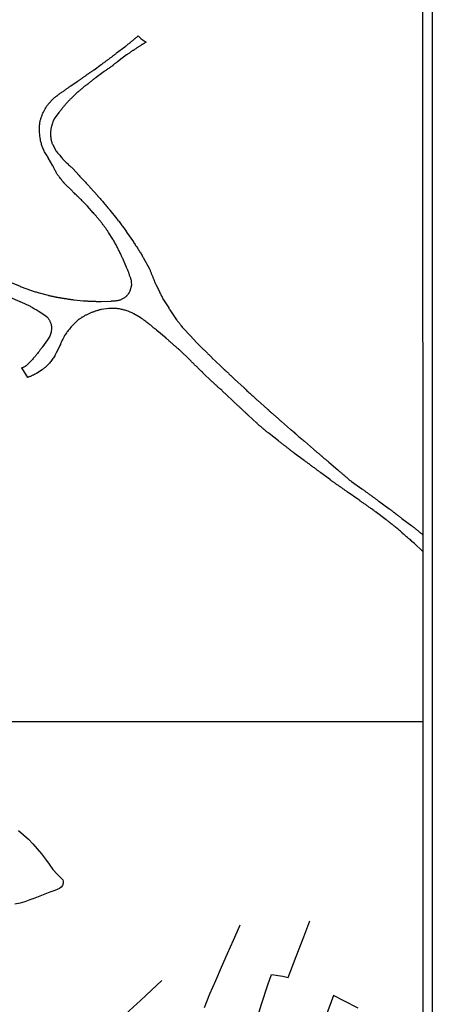
# Model space of a CAD drawing. Units: millimetres. Extents: x 192778 to 195189, y 1654893 to 1657668.
# Drawn here: x 195039 to 195189, y 1656454 to 1656813 of the extents above; entities that cross this region are included whole.
import ezdxf

# ---------------------------------------------------------------- set-up
doc = ezdxf.new("R2010")
doc.units = ezdxf.units.MM
for name, color, linetype in [('IMAGEM', 7, 'Continuous'), ('V-LAGOA', 150, 'Continuous'), ('V-LOTE', 1, 'Continuous'), ('V-REFERENCIA', 44, 'Continuous'), ('X-LIMITE_1000', 7, 'Continuous'), ('X-LIMITE_5000', 7, 'Continuous')]:
    doc.layers.add(name, color=color, linetype=linetype)
picture_1 = doc.add_image_def('image1.jpg', size_in_pixel=(4017, 4623))

msp = doc.modelspace()

# ---------------------------------------------------------------- linework, layer by layer
at = {"layer": 'V-LAGOA'}
msp.add_lwpolyline([(195038.18, 1656517.73), (195039.97, 1656516.1), (195041.85, 1656514.47), (195043.42, 1656512.78), (195045.03, 1656510.96), (195046.64, 1656509.14), (195048.07, 1656507.27), (195049.38, 1656505.37), (195050.69, 1656503.47), (195052.37, 1656501.6), (195053.79, 1656500.32), (195054.31, 1656499.71), (195054.48, 1656499.2), (195054.48, 1656498.44), (195054.23, 1656497.61), (195053.75, 1656497.02), (195053.2, 1656496.53), (195051.43, 1656495.78), (195049.6, 1656495.14), (195047.83, 1656494.42), (195046.03, 1656493.68), (195044.19, 1656493), (195042.36, 1656492.33), (195040.53, 1656491.66), (195038.81, 1656491.15), (195036.9, 1656490.8)], dxfattribs=at)
at = {"layer": 'V-LOTE'}
for points in [[(195105.96, 1656453.15), (195107.91, 1656458.1), (195110.13, 1656462.93), (195112.23, 1656467.84), (195114.41, 1656472.77), (195116.55, 1656477.7), (195118.75, 1656482.61), (195119.04, 1656483.3)], [(195124.55, 1656447.21), (195126.83, 1656454.28), (195129.11, 1656461.35), (195130.4, 1656465.18), (195134.52, 1656464.57), (195136.55, 1656464.1), (195139.49, 1656471.72), (195142.23, 1656478.84), (195144.42, 1656484.75)], [(195090.49, 1656462.94), (195086.65, 1656459.38), (195082.66, 1656455.7), (195078.65, 1656452), (195074.64, 1656448.3), (195070.57, 1656444.62), (195066.5, 1656440.84), (195062.41, 1656437.16), (195058.38, 1656433.4), (195054.31, 1656429.62), (195050.26, 1656425.92), (195046.21, 1656422.22), (195042.16, 1656418.52), (195039.14, 1656413.26), (195035.99, 1656408.02), (195032.84, 1656402.78), (195029.39, 1656397.7), (195026.95, 1656394.02), (195027.28, 1656388.28), (195027.37, 1656387.17)], [(195162.06, 1656452.82), (195156.8, 1656455.57), (195153, 1656457.44), (195150.1, 1656449.58)]]:
    msp.add_lwpolyline(points, dxfattribs=at)
at = {"layer": 'V-REFERENCIA'}
for points in [[(195035.57, 1656717.49), (195038.78, 1656716.16), (195038.85, 1656716.13), (195039.17, 1656716.02), (195039.51, 1656715.89), (195039.85, 1656715.74), (195040.19, 1656715.64), (195040.53, 1656715.49), (195040.53, 1656715.49), (195040.87, 1656715.34), (195041.21, 1656715.25), (195041.55, 1656715.13), (195041.89, 1656715), (195042.23, 1656714.91), (195042.58, 1656714.77), (195042.92, 1656714.64), (195043.26, 1656714.51), (195043.6, 1656714.4), (195043.94, 1656714.32), (195044.28, 1656714.19), (195044.62, 1656714.1), (195044.96, 1656713.98), (195045.3, 1656713.87), (195045.64, 1656713.76), (195045.79, 1656713.73), (195049.05, 1656712.87), (195049.13, 1656712.87), (195049.19, 1656712.85), (195049.3, 1656712.83), (195049.56, 1656712.76), (195049.77, 1656712.7), (195049.98, 1656712.68), (195050.24, 1656712.61), (195050.45, 1656712.57), (195050.66, 1656712.53), (195050.92, 1656712.47), (195051.13, 1656712.44), (195051.35, 1656712.38), (195051.56, 1656712.32), (195051.77, 1656712.3), (195051.98, 1656712.25), (195052.24, 1656712.19), (195052.45, 1656712.15), (195052.66, 1656712.13), (195052.92, 1656712.06), (195053.13, 1656712.06), (195053.35, 1656712.02), (195053.56, 1656711.98), (195053.77, 1656711.93), (195053.98, 1656711.89), (195054.24, 1656711.85), (195054.45, 1656711.83), (195054.67, 1656711.79), (195054.88, 1656711.76), (195055.09, 1656711.72), (195055.3, 1656711.68), (195055.56, 1656711.66), (195055.77, 1656711.61), (195055.99, 1656711.57), (195056.2, 1656711.55), (195056.41, 1656711.53), (195056.62, 1656711.49), (195056.88, 1656711.46), (195057.09, 1656711.44), (195057.31, 1656711.4), (195057.52, 1656711.36), (195057.73, 1656711.34), (195057.94, 1656711.32), (195058.2, 1656711.27), (195058.41, 1656711.23), (195058.52, 1656711.21), (195061.81, 1656710.9), (195062.07, 1656710.89), (195062.33, 1656710.85), (195062.54, 1656710.85), (195062.8, 1656710.83), (195063.01, 1656710.83), (195063.22, 1656710.81), (195063.48, 1656710.78), (195063.69, 1656710.76), (195063.9, 1656710.76), (195064.16, 1656710.74), (195064.37, 1656710.72), (195064.59, 1656710.72), (195064.8, 1656710.72), (195065.05, 1656710.7), (195065.27, 1656710.7), (195065.52, 1656710.68), (195065.74, 1656710.68), (195065.99, 1656710.68), (195066.25, 1656710.68), (195066.5, 1656710.66), (195066.76, 1656710.66), (195067.01, 1656710.66), (195067.23, 1656710.66), (195067.48, 1656710.66), (195067.74, 1656710.66), (195067.95, 1656710.66), (195068.2, 1656710.66), (195068.35, 1656710.66), (195071.83, 1656710.76), (195071.97, 1656710.76), (195072.08, 1656710.81), (195072.18, 1656710.81), (195072.33, 1656710.83), (195072.55, 1656710.83), (195072.8, 1656710.85), (195073.06, 1656710.89), (195073.27, 1656710.89), (195073.27, 1656710.89), (195073.53, 1656710.91), (195073.78, 1656710.95), (195073.99, 1656710.95), (195074.25, 1656710.98), (195074.44, 1656711.04), (195074.68, 1656711.08), (195074.93, 1656711.15), (195075.12, 1656711.21), (195075.36, 1656711.27), (195075.61, 1656711.34), (195075.8, 1656711.46), (195076.04, 1656711.59), (195076.29, 1656711.68), (195076.46, 1656711.81), (195076.68, 1656711.93), (195076.91, 1656712.06), (195077.1, 1656712.19), (195077.25, 1656712.34), (195077.4, 1656712.42), (195077.55, 1656712.6), (195077.66, 1656712.68), (195077.67, 1656712.68), (195077.69, 1656712.72), (195077.74, 1656712.77), (195077.8, 1656712.83), (195077.95, 1656713.04), (195078.12, 1656713.19), (195078.31, 1656713.39), (195078.44, 1656713.58), (195078.44, 1656713.6), (195078.5, 1656713.73), (195078.57, 1656713.85), (195078.7, 1656714.02), (195078.82, 1656714.26), (195078.95, 1656714.51), (195079.47, 1656716.7), (195079.45, 1656717.73), (195079.42, 1656717.81), (195079.4, 1656718.03), (195079.36, 1656718.28), (195079.27, 1656718.58), (195079.18, 1656718.83), (195079.14, 1656719.09), (195079.01, 1656719.39), (195078.89, 1656719.64), (195078.8, 1656719.9), (195078.72, 1656720.15), (195078.63, 1656720.41), (195078.52, 1656720.71), (195078.42, 1656720.96), (195078.37, 1656721.22), (195078.27, 1656721.47), (195078.14, 1656721.73), (195078.01, 1656722.03), (195077.91, 1656722.28), (195077.86, 1656722.54), (195077.74, 1656722.79), (195077.63, 1656723.05), (195077.5, 1656723.35), (195077.4, 1656723.6), (195077.38, 1656723.67), (195076.23, 1656726.26), (195076.19, 1656726.26), (195076.14, 1656726.39), (195076.1, 1656726.47), (195076.01, 1656726.63), (195075.86, 1656726.97), (195075.71, 1656727.26), (195075.59, 1656727.56), (195075.46, 1656727.86), (195075.33, 1656728.16), (195075.2, 1656728.46), (195075.05, 1656728.8), (195074.89, 1656729.1), (195074.69, 1656729.44), (195074.57, 1656729.73), (195074.44, 1656730.03), (195074.24, 1656730.37), (195074.07, 1656730.67), (195073.93, 1656731.01), (195073.76, 1656731.31), (195073.54, 1656731.65), (195073.42, 1656731.95), (195073.18, 1656732.29), (195073.03, 1656732.59), (195072.8, 1656732.93), (195072.65, 1656733.22), (195072.59, 1656733.37), (195071.07, 1656735.78), (195070.88, 1656735.99), (195070.73, 1656736.25), (195070.61, 1656736.46), (195070.46, 1656736.65), (195070.31, 1656736.89), (195070.18, 1656737.1), (195070.01, 1656737.31), (195069.84, 1656737.57), (195069.69, 1656737.73), (195069.52, 1656737.99), (195069.37, 1656738.18), (195069.37, 1656738.18), (195069.2, 1656738.46), (195069.01, 1656738.63), (195068.88, 1656738.84), (195068.73, 1656739.03), (195068.56, 1656739.31), (195068.41, 1656739.46), (195068.24, 1656739.7), (195068.09, 1656739.91), (195067.9, 1656740.16), (195067.75, 1656740.31), (195067.54, 1656740.55), (195067.39, 1656740.72), (195067.18, 1656740.97), (195067.03, 1656741.16), (195066.79, 1656741.42), (195066.62, 1656741.63), (195066.46, 1656741.87), (195066.31, 1656742.03), (195066.12, 1656742.29), (195065.95, 1656742.42), (195065.77, 1656742.65), (195065.56, 1656742.93), (195065.48, 1656742.99), (195063.36, 1656745.34), (195063.09, 1656745.63), (195062.75, 1656745.97), (195062.5, 1656746.23), (195062.22, 1656746.51), (195061.9, 1656746.85), (195061.67, 1656747.08), (195061.39, 1656747.35), (195061.13, 1656747.66), (195060.84, 1656747.91), (195060.58, 1656748.19), (195060.29, 1656748.44), (195060.09, 1656748.66), (195059.77, 1656748.91), (195059.54, 1656749.17), (195059.18, 1656749.53), (195058.9, 1656749.78), (195058.58, 1656750.08), (195058.34, 1656750.27), (195058.05, 1656750.59), (195057.84, 1656750.83), (195055.25, 1656753.46), (195055.22, 1656753.44), (195055.09, 1656753.53), (195055.07, 1656753.66), (195054.96, 1656753.68), (195054.96, 1656753.72), (195054.92, 1656753.78), (195054.79, 1656753.89), (195054.77, 1656753.96), (195054.71, 1656754.02), (195054.66, 1656754.06), (195054.58, 1656754.17), (195054.53, 1656754.21), (195054.5, 1656754.25), (195054.45, 1656754.32), (195054.39, 1656754.38), (195054.3, 1656754.49), (195054.03, 1656754.81), (195053.83, 1656755.09), (195053.51, 1656755.43), (195053.24, 1656755.79), (195053.05, 1656756.04), (195052.85, 1656756.28), (195052.6, 1656756.64), (195052.43, 1656756.94), (195052.21, 1656757.19), (195052.09, 1656757.45), (195051.96, 1656757.75), (195051.81, 1656758), (195051.64, 1656758.3), (195051.47, 1656758.56), (195051.32, 1656758.85), (195051.19, 1656759.15), (195051.06, 1656759.41), (195050.91, 1656759.71), (195050.79, 1656759.96), (195050.75, 1656760.07), (195049.03, 1656763.08), (195048.98, 1656763.09), (195048.96, 1656763.28), (195048.85, 1656763.3), (195048.79, 1656763.45), (195048.62, 1656763.79), (195048.38, 1656764.13), (195048.13, 1656764.47), (195047.96, 1656764.81), (195047.74, 1656765.15), (195047.62, 1656765.5), (195047.45, 1656765.84), (195047.28, 1656766.18), (195047.13, 1656766.52), (195047, 1656766.86), (195046.85, 1656767.2), (195046.74, 1656767.54), (195046.61, 1656767.88), (195046.55, 1656768.22), (195046.55, 1656768.22), (195046.44, 1656768.56), (195046.34, 1656768.86), (195046.23, 1656769.2), (195046.21, 1656769.54), (195046.17, 1656769.88), (195046.15, 1656770.03), (195045.88, 1656772.45), (195045.85, 1656773.03), (195045.85, 1656773.29), (195045.85, 1656773.58), (195045.85, 1656773.84), (195045.87, 1656774.14), (195045.91, 1656774.44), (195045.89, 1656774.69), (195045.91, 1656774.95), (195045.93, 1656775.24), (195045.98, 1656775.5), (195046.02, 1656775.8), (195046.04, 1656776.05), (195046.11, 1656776.31), (195046.15, 1656776.61), (195046.21, 1656776.86), (195046.32, 1656777.16), (195046.4, 1656777.42), (195046.44, 1656777.71), (195046.55, 1656778.01), (195046.68, 1656778.27), (195046.78, 1656778.57), (195046.83, 1656778.82), (195047, 1656779.12), (195047.08, 1656779.37), (195047.28, 1656779.63), (195047.42, 1656779.93), (195047.57, 1656780.18), (195047.68, 1656780.44), (195047.83, 1656780.69), (195047.98, 1656780.95), (195048.19, 1656781.25), (195048.34, 1656781.5), (195048.45, 1656781.76), (195048.54, 1656781.95), (195050.44, 1656784.18), (195050.9, 1656784.59), (195051.13, 1656784.78), (195051.34, 1656784.99), (195051.6, 1656785.18), (195051.83, 1656785.37), (195052.07, 1656785.53), (195052.32, 1656785.67), (195052.32, 1656785.72), (195052.38, 1656785.8), (195052.49, 1656785.89), (195052.71, 1656786.03), (195052.94, 1656786.23), (195053.18, 1656786.42), (195053.45, 1656786.61), (195053.69, 1656786.76), (195053.92, 1656786.91), (195054.18, 1656787.1), (195054.45, 1656787.27), (195054.69, 1656787.42), (195054.92, 1656787.61), (195055.17, 1656787.78), (195055.43, 1656787.97), (195055.64, 1656788.12), (195055.86, 1656788.25), (195056.11, 1656788.42), (195056.33, 1656788.59), (195056.56, 1656788.74), (195056.84, 1656788.95), (195057.07, 1656789.1), (195057.31, 1656789.25), (195057.33, 1656789.25), (195059.63, 1656790.9), (195059.77, 1656790.95), (195059.86, 1656791.03), (195060.03, 1656791.16), (195060.2, 1656791.27), (195060.37, 1656791.4), (195060.54, 1656791.5), (195060.73, 1656791.65), (195060.88, 1656791.76), (195061.05, 1656791.87), (195061.18, 1656791.97), (195061.39, 1656792.1), (195061.56, 1656792.23), (195061.71, 1656792.33), (195061.86, 1656792.46), (195062.07, 1656792.59), (195062.29, 1656792.72), (195062.45, 1656792.85), (195062.58, 1656792.93), (195062.73, 1656793.06), (195062.88, 1656793.1), (195063.03, 1656793.27), (195063.18, 1656793.38), (195063.41, 1656793.55), (195063.56, 1656793.65), (195063.69, 1656793.74), (195063.82, 1656793.84), (195063.82, 1656793.84), (195064.03, 1656793.97), (195064.2, 1656794.1), (195064.37, 1656794.19), (195064.5, 1656794.32), (195064.67, 1656794.42), (195064.86, 1656794.55), (195065.01, 1656794.68), (195065.18, 1656794.76), (195065.37, 1656794.89), (195065.52, 1656794.95), (195065.65, 1656795.08), (195065.76, 1656795.15), (195068.38, 1656797.07), (195068.44, 1656797.11), (195068.61, 1656797.23), (195068.8, 1656797.36), (195069.01, 1656797.51), (195069.23, 1656797.68), (195069.41, 1656797.83), (195069.57, 1656797.91), (195069.78, 1656798.08), (195069.99, 1656798.25), (195070.18, 1656798.38), (195070.37, 1656798.51), (195070.59, 1656798.64), (195070.73, 1656798.78), (195070.89, 1656798.91), (195071.1, 1656799.06), (195071.29, 1656799.19), (195071.46, 1656799.32), (195071.63, 1656799.44), (195071.82, 1656799.61), (195072.06, 1656799.74), (195072.22, 1656799.89), (195072.42, 1656800.04), (195072.63, 1656800.21), (195072.8, 1656800.34), (195073.01, 1656800.49), (195073.18, 1656800.64), (195073.33, 1656800.76), (195073.48, 1656800.85), (195073.69, 1656801), (195073.84, 1656801.17), (195073.93, 1656801.28), (195076.92, 1656803.5), (195076.95, 1656803.49), (195076.99, 1656803.53), (195077.06, 1656803.6), (195077.12, 1656803.62), (195077.16, 1656803.64), (195077.23, 1656803.7), (195077.44, 1656803.87), (195077.66, 1656804.04), (195077.86, 1656804.21), (195078.08, 1656804.43), (195078.29, 1656804.6), (195078.51, 1656804.75), (195078.76, 1656804.91), (195079, 1656805.11), (195079.21, 1656805.32), (195079.4, 1656805.47), (195079.65, 1656805.66), (195079.89, 1656805.87), (195080.12, 1656806.06), (195080.31, 1656806.24), (195080.55, 1656806.43), (195080.76, 1656806.6), (195080.98, 1656806.74), (195081.16, 1656806.94), (195081.36, 1656807.07), (195081.55, 1656807.28), (195081.83, 1656807.49), (195081.86, 1656807.52)], [(195081.86, 1656807.52), (195082.96, 1656806.41), (195084.73, 1656805.22)], [(195084.73, 1656805.22), (195084.23, 1656804.93), (195084.16, 1656804.88), (195083.98, 1656804.78), (195083.93, 1656804.75), (195083.87, 1656804.7), (195083.81, 1656804.66), (195083.76, 1656804.62), (195083.53, 1656804.49), (195083.36, 1656804.36), (195083.19, 1656804.3), (195082.97, 1656804.17), (195082.76, 1656804.02), (195082.55, 1656803.91), (195082.38, 1656803.79), (195082.21, 1656803.68), (195082, 1656803.53), (195081.79, 1656803.42), (195081.57, 1656803.25), (195081.36, 1656803.11), (195081.19, 1656803), (195080.98, 1656802.83), (195080.72, 1656802.68), (195080.53, 1656802.55), (195080.32, 1656802.4), (195080.08, 1656802.23), (195079.87, 1656802.15), (195079.65, 1656802), (195079.52, 1656801.87), (195079.4, 1656801.81), (195079.21, 1656801.68), (195079, 1656801.51), (195078.78, 1656801.36), (195078.59, 1656801.23), (195078.4, 1656801.08), (195078.21, 1656800.93), (195078, 1656800.83), (195077.84, 1656800.7), (195077.66, 1656800.62), (195077.59, 1656800.6), (195074.86, 1656798.51), (195074.84, 1656798.51), (195074.78, 1656798.47), (195074.74, 1656798.42), (195074.67, 1656798.4), (195074.61, 1656798.31), (195074.59, 1656798.29), (195074.53, 1656798.25), (195074.48, 1656798.21), (195074.44, 1656798.17), (195074.33, 1656798.1), (195074.16, 1656797.95), (195073.99, 1656797.85), (195073.82, 1656797.72), (195073.61, 1656797.53), (195073.44, 1656797.4), (195073.25, 1656797.25), (195073.02, 1656797.08), (195072.82, 1656796.91), (195072.69, 1656796.83), (195072.67, 1656796.82), (195072.61, 1656796.76), (195072.61, 1656796.7), (195072.59, 1656796.65), (195072.55, 1656796.63), (195071.87, 1656796.19), (195071.59, 1656796), (195071.35, 1656795.83), (195071.08, 1656795.63), (195070.8, 1656795.44), (195070.57, 1656795.27), (195070.31, 1656795.08), (195070.08, 1656794.89), (195069.82, 1656794.72), (195069.52, 1656794.59), (195069.46, 1656794.55), (195066.51, 1656792.32), (195066.43, 1656792.32), (195066.29, 1656792.14), (195066.24, 1656792.12), (195066.12, 1656792.04), (195065.95, 1656791.91), (195065.8, 1656791.78), (195065.65, 1656791.65), (195065.48, 1656791.55), (195065.33, 1656791.44), (195065.2, 1656791.31), (195065.05, 1656791.23), (195064.9, 1656791.1), (195064.76, 1656790.97), (195064.6, 1656790.86), (195064.48, 1656790.76), (195064.35, 1656790.63), (195064.14, 1656790.48), (195063.99, 1656790.4), (195063.86, 1656790.27), (195063.71, 1656790.16), (195063.58, 1656790.04), (195063.44, 1656789.95), (195063.35, 1656789.89), (195063.3, 1656789.84), (195063.3, 1656789.84), (195063.2, 1656789.76), (195063.07, 1656789.65), (195062.93, 1656789.57), (195062.79, 1656789.44), (195062.67, 1656789.35), (195062.52, 1656789.23), (195062.37, 1656789.1), (195062.2, 1656788.99), (195062.07, 1656788.86), (195061.92, 1656788.76), (195061.79, 1656788.63), (195061.65, 1656788.55), (195061.52, 1656788.44), (195061.39, 1656788.33), (195061.24, 1656788.2), (195061.09, 1656788.08), (195060.96, 1656787.97), (195060.84, 1656787.86), (195060.67, 1656787.74), (195060.54, 1656787.59), (195060.39, 1656787.48), (195060.26, 1656787.35), (195060.12, 1656787.25), (195059.96, 1656787.12), (195059.82, 1656787.01), (195059.75, 1656786.93), (195057.63, 1656784.95), (195057.64, 1656784.93), (195057.47, 1656784.74), (195057.28, 1656784.54), (195057.07, 1656784.36), (195056.94, 1656784.2), (195056.79, 1656784.05), (195056.62, 1656783.9), (195056.49, 1656783.75), (195056.32, 1656783.59), (195056.2, 1656783.48), (195056.07, 1656783.35), (195055.96, 1656783.2), (195055.79, 1656783.04), (195055.64, 1656782.86), (195055.47, 1656782.69), (195055.3, 1656782.46), (195055.11, 1656782.22), (195054.94, 1656782.03), (195054.75, 1656781.84), (195054.62, 1656781.63), (195054.47, 1656781.46), (195054.26, 1656781.24), (195054.11, 1656781.03), (195053.98, 1656780.9), (195053.98, 1656780.86), (195053.92, 1656780.78), (195053.85, 1656780.69), (195053.7, 1656780.5), (195053.55, 1656780.33), (195053.41, 1656780.16), (195053.24, 1656779.93), (195053.11, 1656779.74), (195053.03, 1656779.63), (195052.92, 1656779.61), (195052.86, 1656779.59), (195051.23, 1656777.23), (195050.78, 1656776.18), (195050.6, 1656775.72), (195050.6, 1656775.65), (195050.58, 1656775.56), (195050.51, 1656775.54), (195050.49, 1656775.37), (195050.45, 1656775.22), (195050.38, 1656775.07), (195050.3, 1656774.78), (195050.23, 1656774.48), (195050.15, 1656774.18), (195050.13, 1656773.88), (195050.04, 1656773.58), (195050, 1656773.29), (195049.98, 1656772.99), (195049.92, 1656772.69), (195049.89, 1656772.39), (195049.89, 1656772.09), (195049.87, 1656771.8), (195049.87, 1656771.5), (195049.89, 1656771.2), (195049.89, 1656770.9), (195049.98, 1656770.56), (195049.98, 1656770.26), (195050.02, 1656769.92), (195050.11, 1656769.63), (195050.15, 1656769.33), (195050.23, 1656769.03), (195050.32, 1656768.73), (195050.4, 1656768.43), (195050.49, 1656768.14), (195050.54, 1656767.98), (195051.96, 1656765.5), (195051.98, 1656765.43), (195052.05, 1656765.37), (195052.09, 1656765.3), (195052.19, 1656765.19), (195052.19, 1656765.19), (195052.47, 1656764.81), (195052.68, 1656764.56), (195052.98, 1656764.18), (195053.24, 1656763.94), (195053.47, 1656763.62), (195053.75, 1656763.32), (195054.02, 1656762.98), (195054.28, 1656762.7), (195054.54, 1656762.39), (195054.73, 1656762.17), (195055.05, 1656761.83), (195055.28, 1656761.6), (195055.64, 1656761.26), (195055.94, 1656761.04), (195056.2, 1656760.81), (195056.49, 1656760.51), (195056.79, 1656760.23), (195057.07, 1656760), (195057.34, 1656759.73), (195057.5, 1656759.56), (195059.68, 1656757.27), (195059.71, 1656757.23), (195059.77, 1656757.15), (195059.84, 1656757.06), (195059.9, 1656757), (195059.94, 1656756.94), (195060.28, 1656756.56), (195060.54, 1656756.23), (195060.96, 1656755.87), (195061.3, 1656755.53), (195061.58, 1656755.21), (195061.99, 1656754.77), (195062.22, 1656754.47), (195062.62, 1656754.09), (195062.86, 1656753.79), (195063.24, 1656753.4), (195063.48, 1656753.14), (195063.79, 1656752.81), (195064.05, 1656752.51), (195064.35, 1656752.13), (195064.44, 1656752.06), (195066.97, 1656749.24), (195066.99, 1656749.21), (195067.05, 1656749.15), (195067.12, 1656749.08), (195067.18, 1656749), (195067.26, 1656748.91), (195067.63, 1656748.51), (195067.95, 1656748.19), (195068.26, 1656747.78), (195068.54, 1656747.48), (195068.9, 1656747.06), (195069.16, 1656746.74), (195069.54, 1656746.25), (195069.84, 1656745.97), (195070.18, 1656745.53), (195070.46, 1656745.23), (195070.82, 1656744.76), (195071.12, 1656744.44), (195071.46, 1656744), (195071.5, 1656743.95), (195074.01, 1656740.83), (195074.14, 1656740.67), (195074.24, 1656740.59), (195074.27, 1656740.5), (195074.33, 1656740.42), (195074.46, 1656740.22), (195074.61, 1656740.12), (195074.78, 1656739.91), (195074.84, 1656739.82), (195074.86, 1656739.8), (195075.16, 1656739.4), (195075.39, 1656739.08), (195075.67, 1656738.67), (195075.91, 1656738.38), (195076.1, 1656738.08), (195076.35, 1656737.74), (195076.57, 1656737.44), (195076.8, 1656737.14), (195077.08, 1656736.76), (195077.31, 1656736.44), (195077.57, 1656736.03), (195077.63, 1656735.93), (195080.14, 1656732.34), (195080.14, 1656732.33), (195080.16, 1656732.18), (195080.27, 1656732.16), (195080.29, 1656732.03), (195080.34, 1656731.99), (195080.4, 1656731.88), (195080.46, 1656731.8), (195080.5, 1656731.75), (195080.76, 1656731.39), (195080.91, 1656731.1), (195081.1, 1656730.8), (195081.29, 1656730.52), (195081.55, 1656730.16), (195081.7, 1656729.86), (195081.91, 1656729.58), (195082.12, 1656729.22), (195082.12, 1656729.22), (195082.29, 1656728.96), (195082.46, 1656728.63), (195082.67, 1656728.35), (195082.87, 1656727.99), (195083.06, 1656727.73), (195083.23, 1656727.39), (195083.44, 1656727.09), (195083.57, 1656726.84), (195083.66, 1656726.65), (195085.95, 1656722.57), (195086.06, 1656722.28), (195086.15, 1656722.09), (195086.25, 1656721.82), (195086.34, 1656721.56), (195086.42, 1656721.3), (195086.53, 1656721.05), (195086.63, 1656720.79), (195086.72, 1656720.58), (195086.83, 1656720.32), (195086.93, 1656720.07), (195087.02, 1656719.86), (195087.14, 1656719.6), (195087.23, 1656719.35), (195087.32, 1656719.13), (195087.42, 1656718.88), (195087.53, 1656718.64), (195087.66, 1656718.32), (195087.76, 1656718.07), (195087.83, 1656717.86), (195087.95, 1656717.6), (195088.06, 1656717.34), (195088.19, 1656717.09), (195088.23, 1656716.98), (195089.6, 1656714.17), (195089.6, 1656714.13), (195089.64, 1656714.04), (195089.74, 1656713.81), (195089.93, 1656713.47), (195090.08, 1656713.17), (195090.23, 1656712.83), (195090.38, 1656712.53), (195090.59, 1656712.19), (195090.74, 1656711.9), (195090.87, 1656711.6), (195091.04, 1656711.26), (195092.96, 1656708.35), (195092.98, 1656708.32), (195093.06, 1656708.06), (195093.21, 1656707.81), (195093.4, 1656707.57), (195093.56, 1656707.27), (195095.86, 1656703.95), (195095.92, 1656703.91), (195095.92, 1656703.78), (195096.02, 1656703.68), (195096.17, 1656703.5), (195096.36, 1656703.25), (195096.53, 1656703.06), (195096.75, 1656702.78), (195096.87, 1656702.59), (195097.11, 1656702.32), (195097.26, 1656702.1), (195097.34, 1656702.02), (195097.38, 1656701.93), (195097.49, 1656701.85), (195097.51, 1656701.78), (195097.64, 1656701.61), (195097.9, 1656701.31), (195098.13, 1656701.02), (195098.41, 1656700.74), (195098.6, 1656700.52), (195102.34, 1656696.51), (195102.37, 1656696.42), (195102.47, 1656696.4), (195102.56, 1656696.29), (195102.79, 1656696.02), (195102.96, 1656695.82), (195103.26, 1656695.57), (195103.45, 1656695.35), (195103.64, 1656695.12), (195103.84, 1656694.95), (195104.07, 1656694.7), (195104.22, 1656694.57), (195104.41, 1656694.37), (195104.67, 1656694.12), (195104.94, 1656693.84), (195105.22, 1656693.55), (195105.37, 1656693.41), (195105.64, 1656693.16), (195105.86, 1656692.97), (195106.09, 1656692.73), (195106.39, 1656692.46), (195106.63, 1656692.24), (195106.84, 1656692.03), (195107.05, 1656691.82), (195107.28, 1656691.59), (195107.41, 1656691.46), (195107.63, 1656691.25), (195107.8, 1656691.09), (195107.99, 1656690.9), (195107.99, 1656690.9), (195108.26, 1656690.65), (195108.48, 1656690.41), (195108.69, 1656690.14), (195108.69, 1656690.12), (195111.85, 1656687.14), (195111.88, 1656687.12), (195112.1, 1656686.92), (195112.33, 1656686.69), (195112.6, 1656686.43), (195112.82, 1656686.2), (195113.09, 1656685.97), (195113.27, 1656685.79), (195113.48, 1656685.56), (195113.8, 1656685.3), (195114.03, 1656685.07), (195114.29, 1656684.86), (195114.5, 1656684.67), (195114.71, 1656684.45), (195114.93, 1656684.22), (195115.12, 1656684.05), (195115.39, 1656683.8), (195115.59, 1656683.62), (195115.8, 1656683.41), (195116.07, 1656683.14), (195116.37, 1656682.86), (195116.59, 1656682.67), (195116.8, 1656682.45), (195116.93, 1656682.33), (195120.47, 1656679.07), (195120.52, 1656679.03), (195120.59, 1656678.96), (195120.69, 1656678.85), (195120.97, 1656678.6), (195121.21, 1656678.34), (195121.48, 1656678.09), (195121.76, 1656677.83), (195122.02, 1656677.6), (195122.23, 1656677.39), (195122.53, 1656677.13), (195122.78, 1656676.92), (195122.99, 1656676.75), (195123.25, 1656676.49), (195123.61, 1656676.2), (195123.85, 1656675.96), (195124.12, 1656675.73), (195124.38, 1656675.49), (195124.65, 1656675.26), (195124.91, 1656675.02), (195125.12, 1656674.81), (195125.32, 1656674.62), (195128.99, 1656671.34), (195129.02, 1656671.36), (195129.15, 1656671.26), (195129.21, 1656671.17), (195129.29, 1656671.06), (195129.34, 1656671.02), (195129.42, 1656670.94), (195129.6, 1656670.79), (195129.76, 1656670.64), (195129.98, 1656670.47), (195130.14, 1656670.3), (195130.36, 1656670.11), (195130.55, 1656669.94), (195130.76, 1656669.74), (195131.04, 1656669.53), (195131.25, 1656669.34), (195131.49, 1656669.15), (195131.7, 1656668.98), (195131.91, 1656668.79), (195132.08, 1656668.64), (195132.25, 1656668.47), (195132.49, 1656668.3), (195132.7, 1656668.1), (195132.91, 1656667.93), (195133.1, 1656667.74), (195133.28, 1656667.57), (195133.53, 1656667.38), (195133.76, 1656667.15), (195133.98, 1656666.98), (195134.09, 1656666.87), (195137.4, 1656663.99), (195137.45, 1656663.96), (195137.58, 1656663.85), (195137.62, 1656663.8), (195137.7, 1656663.72), (195138.09, 1656663.4), (195138.34, 1656663.17), (195138.66, 1656662.91), (195138.94, 1656662.64), (195139.26, 1656662.36), (195139.52, 1656662.12), (195139.81, 1656661.89), (195140.07, 1656661.65), (195140.34, 1656661.4), (195140.66, 1656661.14), (195140.92, 1656660.93), (195141.2, 1656660.7), (195141.53, 1656660.42), (195141.81, 1656660.14), (195142.11, 1656659.89), (195142.11, 1656659.89), (195142.45, 1656659.7), (195142.47, 1656659.7), (195145.76, 1656656.78), (195145.77, 1656656.76), (195145.85, 1656656.67), (195145.9, 1656656.63), (195145.96, 1656656.57), (195146.26, 1656656.31), (195146.5, 1656656.1), (195146.71, 1656655.93), (195146.94, 1656655.72), (195147.18, 1656655.52), (195147.43, 1656655.33), (195147.67, 1656655.12), (195147.9, 1656654.93), (195148.16, 1656654.69), (195148.37, 1656654.52), (195148.56, 1656654.37), (195148.79, 1656654.16), (195149.05, 1656653.95), (195149.22, 1656653.78), (195149.43, 1656653.61), (195149.69, 1656653.39), (195149.9, 1656653.27), (195150.11, 1656653.08), (195150.35, 1656652.88), (195150.6, 1656652.67), (195150.86, 1656652.46), (195151.07, 1656652.27), (195151.31, 1656652.07), (195151.33, 1656652.06), (195154.58, 1656649.28), (195154.65, 1656649.2), (195154.75, 1656649.1), (195155.03, 1656648.86), (195155.24, 1656648.67), (195155.46, 1656648.5), (195155.65, 1656648.33), (195155.84, 1656648.16), (195156.05, 1656647.99), (195156.22, 1656647.82), (195156.48, 1656647.61), (195156.63, 1656647.5), (195156.77, 1656647.35), (195156.99, 1656647.18), (195157.18, 1656647.01), (195157.39, 1656646.84), (195157.56, 1656646.67), (195157.76, 1656646.5), (195157.99, 1656646.31), (195158.2, 1656646.16), (195158.35, 1656645.99), (195158.57, 1656645.82), (195158.57, 1656645.8), (195158.61, 1656645.75), (195158.73, 1656645.65), (195158.91, 1656645.5), (195159.09, 1656645.35), (195159.31, 1656645.22), (195159.52, 1656645.07), (195159.65, 1656644.95), (195163.33, 1656642.34), (195163.42, 1656642.33), (195163.42, 1656642.25), (195163.57, 1656642.16), (195163.78, 1656642.03), (195163.99, 1656641.88), (195164.23, 1656641.71), (195164.42, 1656641.54), (195164.68, 1656641.37), (195164.84, 1656641.24), (195165.06, 1656641.07), (195165.27, 1656640.92), (195165.52, 1656640.75), (195165.72, 1656640.6), (195165.93, 1656640.47), (195166.18, 1656640.26), (195166.42, 1656640.09), (195166.65, 1656639.92), (195166.91, 1656639.75), (195167.1, 1656639.58), (195167.36, 1656639.43), (195167.55, 1656639.26), (195167.76, 1656639.11), (195168, 1656638.98), (195168.19, 1656638.81), (195168.4, 1656638.64), (195168.59, 1656638.52), (195168.78, 1656638.37), (195169.02, 1656638.22), (195169.23, 1656638.03), (195169.48, 1656637.81), (195169.53, 1656637.75), (195173.21, 1656635.14), (195173.3, 1656635.07), (195173.4, 1656635), (195173.44, 1656634.96), (195173.63, 1656634.88), (195173.7, 1656634.79), (195173.76, 1656634.75), (195173.76, 1656634.75), (195174, 1656634.58), (195174.19, 1656634.41), (195174.47, 1656634.22), (195174.72, 1656634.02), (195174.98, 1656633.83), (195175.23, 1656633.64), (195175.47, 1656633.47), (195175.7, 1656633.24), (195175.96, 1656633.07), (195176.17, 1656632.87), (195176.36, 1656632.73), (195176.61, 1656632.54), (195176.85, 1656632.34), (195177.06, 1656632.17), (195177.3, 1656632), (195177.6, 1656631.81), (195177.83, 1656631.6), (195177.94, 1656631.49), (195181.56, 1656628.8), (195181.62, 1656628.77), (195181.7, 1656628.68), (195181.83, 1656628.6), (195181.87, 1656628.56), (195182.07, 1656628.4), (195182.23, 1656628.28), (195182.43, 1656628.13), (195182.58, 1656628.02), (195182.66, 1656628), (195182.68, 1656627.92), (195182.7, 1656627.9), (195182.79, 1656627.85), (195182.81, 1656627.81), (195182.83, 1656627.81), (195182.89, 1656627.74), (195182.94, 1656627.72), (195182.96, 1656627.7), (195183.17, 1656627.53), (195183.28, 1656627.47), (195183.41, 1656627.34), (195183.58, 1656627.21), (195183.75, 1656627.08), (195183.87, 1656627), (195184, 1656626.89), (195184.15, 1656626.75), (195184.32, 1656626.64), (195184.45, 1656626.53), (195184.6, 1656626.4), (195184.75, 1656626.3), (195184.92, 1656626.15), (195185.11, 1656626.02), (195185.21, 1656625.91), (195185.64, 1656625.43)], [(195035.02, 1656712.15), (195038.64, 1656710.66), (195038.68, 1656710.66), (195038.74, 1656710.64), (195038.81, 1656710.59), (195038.96, 1656710.53), (195039.25, 1656710.4), (195039.55, 1656710.3), (195039.81, 1656710.17), (195040.11, 1656710.02), (195040.36, 1656709.93), (195040.66, 1656709.78), (195040.91, 1656709.66), (195041.17, 1656709.53), (195041.47, 1656709.4), (195041.72, 1656709.27), (195041.72, 1656709.27), (195042.02, 1656709.1), (195042.28, 1656708.98), (195042.58, 1656708.85), (195042.83, 1656708.68), (195043.09, 1656708.55), (195043.36, 1656708.38), (195043.7, 1656708.19), (195044.07, 1656708), (195044.32, 1656707.83), (195044.6, 1656707.66), (195044.98, 1656707.46), (195045.32, 1656707.25), (195045.58, 1656707.13), (195048.29, 1656705.25), (195048.3, 1656705.23), (195048.38, 1656705.21), (195048.45, 1656705.08), (195048.47, 1656705.04), (195048.58, 1656704.97), (195048.62, 1656704.93), (195048.68, 1656704.89), (195048.74, 1656704.81), (195049, 1656704.53), (195049.15, 1656704.29), (195049.3, 1656704.02), (195049.47, 1656703.84), (195049.57, 1656703.59), (195049.66, 1656703.38), (195049.79, 1656703.15), (195049.92, 1656702.83), (195050, 1656702.61), (195050.06, 1656702.36), (195050.15, 1656702.15), (195050.17, 1656701.93), (195050.19, 1656701.68), (195050.28, 1656701.46), (195050.28, 1656701.21), (195050.28, 1656700.95), (195050.28, 1656700.86), (195050.09, 1656699.4), (195049.61, 1656698.03), (195048.78, 1656696.69), (195046.96, 1656694.1), (195046.96, 1656694.03), (195046.89, 1656693.99), (195046.78, 1656693.86), (195046.59, 1656693.55), (195046.4, 1656693.33), (195046.23, 1656693.1), (195046.04, 1656692.84), (195045.87, 1656692.57), (195045.7, 1656692.35), (195045.53, 1656692.16), (195045.36, 1656691.97), (195045.15, 1656691.71), (195044.95, 1656691.5), (195044.81, 1656691.31), (195044.64, 1656691.07), (195044.42, 1656690.84), (195044.25, 1656690.6), (195044.06, 1656690.37), (195043.81, 1656690.14), (195043.72, 1656690.01), (195043.53, 1656689.8), (195043.32, 1656689.52), (195043.28, 1656689.48), (195040.99, 1656687.19), (195040.93, 1656687.16), (195040.87, 1656687.11), (195040.81, 1656687.07), (195040.66, 1656686.94), (195040.36, 1656686.79), (195040.11, 1656686.62), (195039.81, 1656686.45), (195039.81, 1656686.43), (195039.55, 1656686.43), (195039.31, 1656686.4)], [(195185.64, 1656619.47), (195182.57, 1656622.34), (195181.65, 1656623.1), (195181.62, 1656623.17), (195181.55, 1656623.23), (195181.51, 1656623.28), (195181.36, 1656623.38), (195181.08, 1656623.66), (195180.77, 1656623.93), (195180.57, 1656624.11), (195180.26, 1656624.32), (195179.98, 1656624.53), (195179.68, 1656624.81), (195179.36, 1656625.08), (195179.17, 1656625.28), (195178.83, 1656625.6), (195178.55, 1656625.81), (195178.27, 1656626.09), (195178, 1656626.3), (195177.79, 1656626.51), (195177.51, 1656626.79), (195177.12, 1656627.11), (195176.81, 1656627.38), (195176.61, 1656627.55), (195176.3, 1656627.81), (195176.08, 1656627.98), (195175.81, 1656628.21), (195175.49, 1656628.47), (195175.19, 1656628.72), (195174.91, 1656628.94), (195174.64, 1656629.17), (195174.4, 1656629.34), (195174.08, 1656629.55), (195173.78, 1656629.79), (195173.47, 1656630.02), (195173.21, 1656630.26), (195172.94, 1656630.45), (195172.74, 1656630.62), (195172.44, 1656630.83), (195172.27, 1656630.98), (195168.72, 1656633.61), (195168.72, 1656633.64), (195168.72, 1656633.73), (195168.57, 1656633.79), (195168.49, 1656633.83), (195168.23, 1656634), (195167.97, 1656634.19), (195167.72, 1656634.39), (195167.44, 1656634.58), (195167.21, 1656634.75), (195166.93, 1656634.96), (195166.65, 1656635.15), (195166.42, 1656635.32), (195166.12, 1656635.51), (195165.95, 1656635.64), (195165.74, 1656635.79), (195165.52, 1656635.98), (195165.27, 1656636.11), (195165.08, 1656636.28), (195164.82, 1656636.45), (195164.57, 1656636.64), (195164.27, 1656636.83), (195164.01, 1656637.03), (195163.78, 1656637.17), (195163.55, 1656637.32), (195163.29, 1656637.49), (195163.01, 1656637.66), (195162.78, 1656637.83), (195162.59, 1656638.01), (195162.29, 1656638.22), (195162.12, 1656638.35), (195161.95, 1656638.52), (195158.34, 1656641), (195158.29, 1656641.03), (195158.16, 1656641.13), (195157.93, 1656641.28), (195157.73, 1656641.43), (195157.52, 1656641.56), (195157.35, 1656641.71), (195157.14, 1656641.86), (195156.91, 1656642.01), (195156.65, 1656642.18), (195156.43, 1656642.35), (195156.24, 1656642.5), (195156.07, 1656642.67), (195155.86, 1656642.75), (195155.71, 1656642.88), (195155.48, 1656643.01), (195155.29, 1656643.13), (195155.07, 1656643.31), (195154.84, 1656643.45), (195154.67, 1656643.58), (195154.44, 1656643.73), (195154.2, 1656643.88), (195153.97, 1656644.05), (195153.73, 1656644.22), (195153.52, 1656644.39), (195153.29, 1656644.54), (195153.05, 1656644.69), (195152.84, 1656644.86), (195152.67, 1656644.96), (195152.67, 1656644.96), (195152.45, 1656645.11), (195152.24, 1656645.29), (195151.99, 1656645.46), (195151.92, 1656645.54), (195148.48, 1656648.15), (195148.43, 1656648.16), (195148.22, 1656648.33), (195147.98, 1656648.5), (195147.73, 1656648.69), (195147.45, 1656648.88), (195147.22, 1656649.03), (195147, 1656649.22), (195146.75, 1656649.42), (195146.54, 1656649.59), (195146.24, 1656649.78), (195146.07, 1656649.9), (195145.81, 1656650.1), (195145.56, 1656650.27), (195145.33, 1656650.46), (195145.05, 1656650.65), (195144.79, 1656650.86), (195144.56, 1656651.03), (195144.32, 1656651.23), (195144.07, 1656651.42), (195143.84, 1656651.59), (195143.54, 1656651.78), (195143.28, 1656651.97), (195143, 1656652.18), (195142.77, 1656652.33), (195142.51, 1656652.52), (195142.3, 1656652.63), (195138.86, 1656655.22), (195138.85, 1656655.23), (195138.79, 1656655.27), (195138.75, 1656655.31), (195138.66, 1656655.35), (195138.64, 1656655.4), (195138.47, 1656655.53), (195138.34, 1656655.59), (195138.34, 1656655.61), (195138.28, 1656655.65), (195138.22, 1656655.72), (195138.15, 1656655.76), (195137.94, 1656655.93), (195137.79, 1656656.06), (195137.6, 1656656.16), (195137.43, 1656656.31), (195137.23, 1656656.5), (195137, 1656656.65), (195136.85, 1656656.8), (195136.62, 1656656.95), (195136.38, 1656657.12), (195136.17, 1656657.29), (195135.98, 1656657.46), (195135.75, 1656657.63), (195135.51, 1656657.8), (195135.32, 1656657.97), (195135.13, 1656658.12), (195134.93, 1656658.27), (195134.72, 1656658.44), (195134.51, 1656658.59), (195134.3, 1656658.74), (195134.08, 1656658.93), (195133.87, 1656659.1), (195133.62, 1656659.27), (195133.4, 1656659.44), (195133.21, 1656659.59), (195133.02, 1656659.79), (195129.54, 1656662.45), (195129.44, 1656662.55), (195129.38, 1656662.6), (195129.29, 1656662.66), (195129.08, 1656662.85), (195128.87, 1656663), (195128.68, 1656663.17), (195128.42, 1656663.38), (195128.21, 1656663.57), (195128, 1656663.72), (195127.78, 1656663.91), (195127.55, 1656664.06), (195127.38, 1656664.25), (195127.15, 1656664.44), (195126.89, 1656664.66), (195126.65, 1656664.85), (195126.42, 1656665.04), (195126.19, 1656665.21), (195125.95, 1656665.42), (195125.76, 1656665.62), (195125.55, 1656665.81), (195125.34, 1656665.95), (195125.17, 1656666.21), (195125.15, 1656666.23), (195121.97, 1656669.12), (195121.95, 1656669.17), (195121.84, 1656669.19), (195121.84, 1656669.28), (195121.76, 1656669.3), (195121.72, 1656669.34), (195121.65, 1656669.4), (195121.57, 1656669.49), (195121.57, 1656669.49), (195121.29, 1656669.72), (195121.1, 1656669.89), (195120.91, 1656670.09), (195120.72, 1656670.25), (195120.52, 1656670.45), (195120.33, 1656670.64), (195120.14, 1656670.81), (195119.95, 1656670.98), (195119.76, 1656671.17), (195119.57, 1656671.36), (195119.35, 1656671.58), (195119.16, 1656671.72), (195118.99, 1656671.9), (195118.8, 1656672.08), (195118.61, 1656672.28), (195118.44, 1656672.42), (195118.27, 1656672.57), (195118.06, 1656672.75), (195117.86, 1656672.96), (195117.61, 1656673.19), (195117.4, 1656673.36), (195117.2, 1656673.56), (195117.01, 1656673.74), (195116.84, 1656673.9), (195113.55, 1656677.09), (195113.29, 1656677.24), (195113.12, 1656677.39), (195112.92, 1656677.6), (195112.69, 1656677.79), (195112.46, 1656678), (195112.29, 1656678.22), (195111.97, 1656678.47), (195111.71, 1656678.71), (195111.52, 1656678.88), (195111.29, 1656679.11), (195111.03, 1656679.3), (195110.86, 1656679.49), (195110.65, 1656679.68), (195110.39, 1656679.9), (195110.22, 1656680.09), (195110.01, 1656680.28), (195109.75, 1656680.49), (195109.56, 1656680.71), (195109.35, 1656680.94), (195109.05, 1656681.2), (195108.86, 1656681.37), (195108.75, 1656681.48), (195105.46, 1656684.63), (195105.41, 1656684.69), (195105.26, 1656684.86), (195104.98, 1656685.11), (195104.73, 1656685.28), (195104.58, 1656685.43), (195104.39, 1656685.6), (195104.17, 1656685.84), (195103.98, 1656686.05), (195103.71, 1656686.29), (195103.52, 1656686.5), (195103.3, 1656686.73), (195103.09, 1656686.9), (195102.88, 1656687.11), (195102.66, 1656687.33), (195102.41, 1656687.56), (195102.22, 1656687.75), (195101.98, 1656687.97), (195101.75, 1656688.2), (195101.53, 1656688.43), (195101.32, 1656688.65), (195101.11, 1656688.84), (195100.92, 1656689.05), (195100.62, 1656689.31), (195100.5, 1656689.44), (195097.09, 1656692.76), (195096.92, 1656692.95), (195096.71, 1656693.16), (195096.52, 1656693.31), (195096.34, 1656693.46), (195096.09, 1656693.65), (195095.83, 1656693.86), (195095.66, 1656694.03), (195095.45, 1656694.2), (195095.19, 1656694.42), (195095, 1656694.59), (195094.77, 1656694.8), (195094.51, 1656695.01), (195094.3, 1656695.18), (195094.11, 1656695.38), (195093.9, 1656695.56), (195093.66, 1656695.78), (195093.43, 1656695.97), (195093.19, 1656696.16), (195092.98, 1656696.37), (195092.76, 1656696.59), (195092.49, 1656696.8), (195092.3, 1656696.97), (195092.08, 1656697.14), (195092, 1656697.23), (195088.68, 1656700.06), (195088.59, 1656700.14), (195088.34, 1656700.35), (195088.34, 1656700.35), (195087.96, 1656700.65), (195087.6, 1656700.95), (195087.19, 1656701.27), (195086.79, 1656701.59), (195086.4, 1656701.93), (195086, 1656702.23), (195085.74, 1656702.42), (195085.38, 1656702.72), (195085.02, 1656702.97), (195084.64, 1656703.29), (195084.27, 1656703.57), (195083.87, 1656703.84), (195083.49, 1656704.12), (195083.08, 1656704.42), (195082.7, 1656704.7), (195082.61, 1656704.74), (195080.26, 1656706.14), (195080.16, 1656706.17), (195079.87, 1656706.31), (195079.61, 1656706.46), (195079.23, 1656706.61), (195078.91, 1656706.76), (195078.46, 1656706.93), (195078.14, 1656707.08), (195077.74, 1656707.21), (195077.4, 1656707.34), (195077.06, 1656707.44), (195076.76, 1656707.51), (195076.42, 1656707.63), (195076.08, 1656707.68), (195075.74, 1656707.76), (195075.4, 1656707.83), (195075.06, 1656707.89), (195074.76, 1656707.93), (195074.42, 1656707.97), (195074.08, 1656708.02), (195073.74, 1656708.06), (195073.44, 1656708.08), (195073.1, 1656708.1), (195072.76, 1656708.1), (195072.42, 1656708.1), (195072.12, 1656708.1), (195071.78, 1656708.1), (195071.44, 1656708.1), (195071.1, 1656708.08), (195071.08, 1656708.06), (195068.49, 1656707.73), (195068.48, 1656707.72), (195068.39, 1656707.7), (195068.2, 1656707.66), (195067.99, 1656707.59), (195067.74, 1656707.55), (195067.48, 1656707.46), (195067.27, 1656707.38), (195067.01, 1656707.34), (195066.8, 1656707.25), (195066.59, 1656707.21), (195066.33, 1656707.1), (195066.12, 1656707.04), (195065.91, 1656706.97), (195065.65, 1656706.87), (195065.44, 1656706.78), (195065.22, 1656706.7), (195064.97, 1656706.61), (195064.76, 1656706.57), (195064.54, 1656706.48), (195064.29, 1656706.38), (195064.07, 1656706.27), (195063.82, 1656706.14), (195063.56, 1656706.02), (195063.35, 1656705.93), (195063.1, 1656705.8), (195062.84, 1656705.67), (195062.63, 1656705.59), (195062.37, 1656705.46), (195062.16, 1656705.33), (195061.97, 1656705.19), (195061.73, 1656705.08), (195061.54, 1656704.95), (195061.35, 1656704.85), (195061.13, 1656704.68), (195060.92, 1656704.53), (195060.75, 1656704.4), (195060.58, 1656704.31), (195060.37, 1656704.14), (195060.2, 1656704.06), (195060.09, 1656704.02), (195057.86, 1656701.87), (195057.85, 1656701.85), (195057.75, 1656701.76), (195057.71, 1656701.72), (195057.67, 1656701.67), (195057.6, 1656701.61), (195057.6, 1656701.59), (195057.5, 1656701.48), (195057.45, 1656701.35), (195057.35, 1656701.2), (195057.17, 1656701.08), (195057.17, 1656701.06), (195057.09, 1656701), (195057.09, 1656701), (195057.01, 1656700.89), (195056.98, 1656700.84), (195056.77, 1656700.57), (195056.53, 1656700.34), (195056.3, 1656700.01), (195056.02, 1656699.68), (195055.88, 1656699.42), (195055.66, 1656699.14), (195055.41, 1656698.8), (195055.21, 1656698.44), (195055.02, 1656698.19), (195054.85, 1656697.89), (195054.73, 1656697.63), (195054.6, 1656697.34), (195054.45, 1656697.08), (195054.34, 1656696.82), (195054.15, 1656696.53), (195054.02, 1656696.27), (195053.87, 1656695.97), (195053.77, 1656695.72), (195053.64, 1656695.46), (195053.51, 1656695.16), (195053.47, 1656694.91), (195053.32, 1656694.61), (195053.21, 1656694.36), (195053.18, 1656694.16), (195051.96, 1656691.84), (195051.6, 1656691.12), (195051.41, 1656690.78), (195051.22, 1656690.44), (195050.98, 1656690.1), (195050.72, 1656689.8), (195050.51, 1656689.46), (195050.28, 1656689.12), (195050.04, 1656688.78), (195049.77, 1656688.48), (195049.47, 1656688.18), (195049.15, 1656687.78), (195048.79, 1656687.43), (195048.49, 1656687.16), (195048.24, 1656686.9), (195047.94, 1656686.6), (195047.64, 1656686.39), (195047.36, 1656686.11), (195047.09, 1656685.92), (195046.81, 1656685.65), (195044.82, 1656684.39), (195044.2, 1656684.09), (195044.19, 1656684.09), (195044.13, 1656684), (195044, 1656684), (195043.96, 1656683.94), (195043.94, 1656683.92), (195043.87, 1656683.94), (195043.74, 1656683.86), (195043.68, 1656683.81), (195043.66, 1656683.79), (195043.55, 1656683.75), (195043.47, 1656683.71), (195043.21, 1656683.6), (195043, 1656683.54), (195042.79, 1656683.43), (195042.55, 1656683.32), (195042.32, 1656683.24), (195042.11, 1656683.2), (195042.04, 1656683.16), (195041.98, 1656683.11), (195041.85, 1656683.07), (195041.64, 1656683.01), (195041.46, 1656682.95)], [(195039.31, 1656686.4), (195041.46, 1656682.95)]]:
    msp.add_lwpolyline(points, dxfattribs=at)
at = {"layer": 'X-LIMITE_1000'}
msp.add_line((195185.67, 1656557.36), (192778.5, 1656556.04), dxfattribs=at)
at = {"layer": 'X-LIMITE_5000'}
msp.add_lwpolyline([(192777.77, 1657664.62), (193259.25, 1657664.92), (193740.74, 1657665.21), (194222.22, 1657665.47), (194703.7, 1657665.72), (195185.18, 1657665.94), (195185.42, 1657111.65), (195185.67, 1656557.36), (195185.91, 1656003.06), (195186.16, 1655448.77), (195186.4, 1654894.48), (194705.04, 1654894.26), (194223.68, 1654894.01), (193742.32, 1654893.75), (193260.96, 1654893.46), (192779.6, 1654893.16), (192779.23, 1655447.45), (192778.87, 1656001.74), (192778.5, 1656556.03), (192778.14, 1657110.33), (192777.77, 1657664.62)], dxfattribs=at)

# ---------------------------------------------------------------- referenced raster images: frames only (the image files are external)
at = {"layer": 'IMAGEM'}
image = msp.add_image(picture_1, insert=(192777.76, 1654892.66), size_in_units=(2411.31, 2775.08), dxfattribs=at)
image.dxf.flags = 7

doc.saveas('drawing.dxf')
